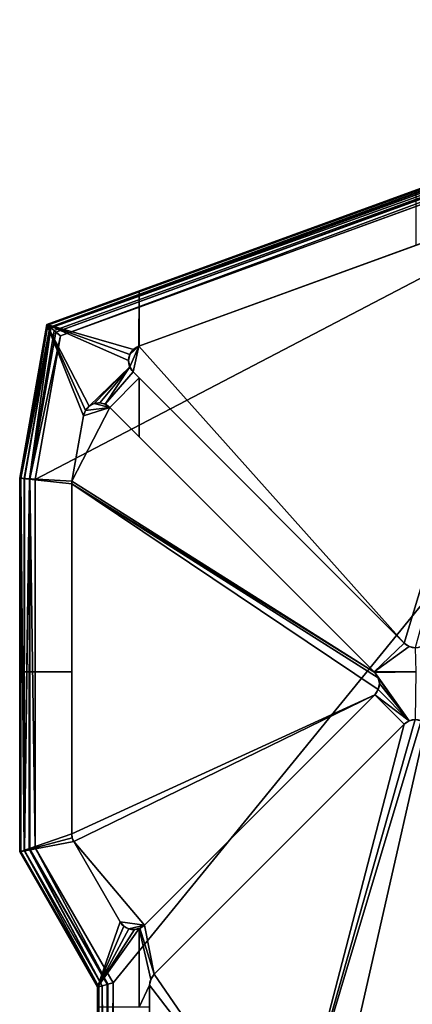
# Model space of a CAD drawing. Extents: x -32.5 to 32.5, y 0 to 40.
# Drawn here: x -32.5 to -24.9, y 21.1 to 40 of the extents above; entities that cross this region are included whole.
import ezdxf

# ---------------------------------------------------------------- set-up
doc = ezdxf.new("R2010")
doc.units = 0
doc.layers.add('1', color=7, linetype='CONTINUOUS')

msp = doc.modelspace()

# ---------------------------------------------------------------- linework, layer by layer
at = {"layer": '1', "color": 7, "linetype": 'CONTINUOUS'}
for p, q in [((-31.979055, 34.141605), (-15.883248, 40)), ((-15.883248, 40, 1.7), (-31.979055, 34.141605, 1.7)), ((-15.83035, 39.7, 2), (-31.71369, 33.918937, 2)), ((-30.208463, 33.72187), (-22.535876, 36.514464)), ((-30.208463, 33.72187, 0.8), (-22.535876, 36.514464, 0.8)), ((-32.5, 31.187182), (-31.979055, 34.141605)), ((-31.979055, 34.141605, 1.7), (-32.5, 31.187182, 1.7)), ((-31.979055, 34.141605, 1.7), (-31.979055, 34.141605)), ((-31.71369, 33.918937, 2), (-32.2, 31.160935, 2)), ((-30.208463, 33.72187), (-30.208463, 33.72187, 0.8)), ((-25.102291, 28.012132), (-30.317989, 33.227831)), ((-30.317989, 33.227831), (-30.317989, 33.227831, 0.8)), ((-25.102291, 28.012132, 0.8), (-30.317989, 33.227831, 0.8)), ((-31.495442, 31.125541), (-31.273482, 32.384341)), ((-31.495442, 31.125541, 0.8), (-31.273482, 32.384341, 0.8)), ((-31.273482, 32.384341), (-31.273482, 32.384341, 0.8)), ((-30.765908, 32.544378), (-25.667976, 27.446447)), ((-30.765908, 32.544378), (-30.765908, 32.544378, 0.8)), ((-30.765908, 32.544378, 0.8), (-25.667976, 27.446447, 0.8)), ((-32.5, 24), (-32.5, 31.187182)), ((-32.5, 31.187182, 1.7), (-32.5, 24, 1.7)), ((-32.5, 31.187182, 1.7), (-32.5, 31.187182)), ((-32.2, 31.160935, 2), (-32.2, 24.080385, 2)), ((-31.5, 24.348334), (-31.5, 31.073447)), ((-31.5, 31.073447), (-31.5, 31.073447, 0.8)), ((-31.5, 24.348334, 0.8), (-31.5, 31.073447, 0.8)), ((-31.495442, 31.125541), (-31.495442, 31.125541, 0.8)), ((-25.102291, 28.012132), (-25.102291, 28.012132, 0.8)), ((-25.667976, 27.446447), (-25.667976, 27.446447, 0.8)), ((-25.667976, 27.022183), (-30.096995, 22.593164)), ((-25.667976, 27.022183, 0.8), (-30.096995, 22.593164, 0.8)), ((-25.667976, 27.022183), (-25.667976, 27.022183, 0.8)), ((-29.912132, 21.646656), (-25.102291, 26.456497)), ((-29.912132, 21.646656, 0.8), (-25.102291, 26.456497, 0.8)), ((-25.102291, 26.456497), (-25.102291, 26.456497, 0.8)), ((-31.5, 24.348334), (-31.5, 24.348334, 0.8)), ((-32.2, 24.080385, 2), (-30.7, 21.482309, 2)), ((-30.568934, 22.655296), (-31.459808, 24.198334)), ((-31.459808, 24.198334), (-31.459808, 24.198334, 0.8)), ((-30.568934, 22.655296, 0.8), (-31.459808, 24.198334, 0.8)), ((-31, 21.401924), (-32.5, 24)), ((-32.5, 24, 1.7), (-31, 21.401924, 1.7)), ((-32.5, 24, 1.7), (-32.5, 24)), ((-30.568934, 22.655296), (-30.568934, 22.655296, 0.8)), ((-30.096995, 22.593164), (-30.096995, 22.593164, 0.8)), ((-29.912132, 21.646656), (-29.912132, 21.646656, 0.8)), ((-31, 21.401924, 1.7), (-31, 9.064102, 1.7)), ((-31, 21.401924, 1.7), (-31, 21.401924)), ((-31, 21.401924), (-31, 9.064102)), ((-30.7, 21.482309, 2), (-30.7, 8.983717, 2)), ((-30, 20.589026), (-30, 21.434524)), ((-30, 21.434524), (-30, 21.434524, 0.8)), ((-30, 20.589026, 0.8), (-30, 21.434524, 0.8))]:
    msp.add_line(p, q, dxfattribs=at)
at = {"layer": '1', "color": 7, "linetype": 'CONTINUOUS', "extrusion": (0, 0, -1)}
for centre, start, end in [((30.105857, 33.439963, -0.8), 315, 70), ((30.97804, 32.332246, -0.8), 10, 135), ((31.2, 31.073447, -0.8), 0, 10), ((24.890159, 28.224264, -0.8), 225, 315), ((25.880108, 27.234315, -0.8), 135, 225), ((24.890159, 26.244365, -0.8), 45, 135), ((31.2, 24.348334, -0.8), 330, 0), ((30.309127, 22.805296, -0.8), 225, 330), ((29.7, 21.434524, -0.8), 0, 45)]:
    msp.add_arc(centre, 0.3, start, end, dxfattribs=at)
at = {"layer": '1', "color": 7, "linetype": 'CONTINUOUS'}
for centre, start, end in [((-30.105857, 33.439963), 110, 225), ((-30.97804, 32.332246), 45, 170), ((-31.2, 31.073447), 170, 180), ((-24.890159, 28.224264), 225, 315), ((-25.880108, 27.234315), 315, 45), ((-24.890159, 26.244365), 45, 135), ((-31.2, 24.348334), 180, 210), ((-30.309127, 22.805296), 210, 315), ((-29.7, 21.434524), 135, 180)]:
    msp.add_arc(centre, 0.3, start, end, dxfattribs=at)
for points in [[(-31.71369, 33.918937, 2), (-31.746091, 33.946125, 2), (-31.811173, 34.000721, 1.986433), (-31.898465, 34.073919, 1.926488), (-31.962164, 34.127313, 1.826147), (-31.979056, 34.141601, 1.74265), (-31.979055, 34.141605, 1.7)], [(-32.2, 31.160935, 2), (-32.239237, 31.164368, 2), (-32.317474, 31.171137, 1.984035), (-32.417702, 31.179937, 1.918168), (-32.483892, 31.185758, 1.817892), (-32.5, 31.187181, 1.739395), (-32.5, 31.187182, 1.7)], [(-32.2, 24.080385, 2), (-32.238616, 24.070038, 2), (-32.31571, 24.049154, 1.984587), (-32.415737, 24.022443, 1.92004), (-32.483256, 24.00444, 1.81963), (-32.499999, 23.999998, 1.740052), (-32.5, 24, 1.7)], [(-30.7, 21.482309, 2), (-30.738616, 21.471961, 2), (-30.815823, 21.451501, 1.984587), (-30.915804, 21.424619, 1.92004), (-30.983279, 21.406451, 1.81963), (-31, 21.401926, 1.740052), (-31, 21.401924, 1.7)]]:
    msp.add_open_spline(points, degree=3, dxfattribs=at)
for points in [[(-15.883248, 39.999999, 1.7), (-31.979054, 34.141604, 1.7), (-31.965595, 34.130059, 1.794462)], [(-15.883248, 39.999999), (-31.979054, 34.141604), (-31.979054, 34.141604, 1.7), (-15.883248, 39.999999, 1.7)], [(-15.883248, 39.999999, 1.7), (-31.965595, 34.130059, 1.794462), (-31.961389, 34.126546, 1.80303)], [(-31.961389, 34.126546, 1.80303), (-15.879633, 39.979171, 1.803379), (-15.883248, 39.999999, 1.7)], [(-15.879188, 39.976615, 1.816069), (-15.879633, 39.979171, 1.803379), (-31.961389, 34.126546, 1.80303)], [(-15.879188, 39.976615, 1.816069), (-31.961389, 34.126546, 1.80303), (-31.917948, 34.090258, 1.891526)], [(-15.879188, 39.976615, 1.816069), (-31.917948, 34.090258, 1.891526), (-31.898957, 34.074333, 1.908833)], [(-31.898957, 34.074333, 1.908833), (-15.867628, 39.911397, 1.911631), (-15.879188, 39.976615, 1.816069)], [(-15.867177, 39.908849, 1.915365), (-15.867628, 39.911397, 1.911631), (-31.898957, 34.074333, 1.908833)], [(-31.898957, 34.074333, 1.908833), (-15.850784, 39.814722, 1.977169), (-15.867177, 39.908849, 1.915365)], [(-15.850784, 39.814722, 1.977169), (-31.898957, 34.074333, 1.908833), (-31.835899, 34.02146, 1.966295)], [(-15.850784, 39.814722, 1.977169), (-31.835899, 34.02146, 1.966295), (-31.804107, 33.994786, 1.975063)], [(-31.804107, 33.994786, 1.975063), (-15.848761, 39.803367, 1.979429), (-15.850784, 39.814722, 1.977169)], [(-15.848761, 39.803367, 1.979429), (-31.804107, 33.994786, 1.975063), (-31.713691, 33.918936, 2)], [(-31.713691, 33.918936, 2), (-15.830351, 39.700001, 2), (-15.848761, 39.803367, 1.979429)], [(-15.830351, 39.700001, 2), (-31.713691, 33.918936, 2), (-32.200001, 31.160936, 2)], [(-32.200001, 31.160936, 2), (-32.200001, 24.080385, 2), (-30.7, 21.482309, 2), (-15.830351, 39.700001, 2)], [(-30.7, 21.482309, 2), (-30.7, 8.983717, 2), (-25.475737, 5.9, 2), (-15.830351, 39.700001, 2)], [(-15.830351, 39.700001, 2), (-25.475737, 5.9, 2), (-19.875735, 0.3, 2)], [(-30.202929, 33.723883), (-30.202929, 34.788061), (-24.880104, 36.725413), (-24.880104, 35.661235)], [(-22.535875, 36.514465, 0.8), (-30.208463, 33.721872, 0.8), (-30.208463, 33.721872), (-22.535875, 36.514465)], [(-30.208463, 33.721872, 0.8), (-22.535875, 36.514465, 0.8), (-25.102291, 28.012132, 0.8)], [(-24.890158, 27.924264, 0.8), (-25.004964, 27.9471, 0.8), (-25.102291, 28.012132, 0.8), (-22.535875, 36.514465, 0.8)], [(-30.208463, 33.721872), (-30.310458, 33.659369), (-31.979054, 34.141604), (-30.202929, 34.788061)], [(-30.202929, 34.788061), (-30.202929, 33.723883), (-30.208463, 33.721872)], [(-32.499999, 31.187182), (-31.979054, 34.141604), (-31.273481, 32.38434), (-31.495441, 31.125542)], [(-31.965595, 34.130059, 1.794462), (-31.979054, 34.141604, 1.7), (-32.499999, 31.187182, 1.7)], [(-31.979054, 34.141604), (-32.499999, 31.187182), (-32.499999, 31.187182, 1.7), (-31.979054, 34.141604, 1.7)], [(-31.961393, 34.126546, 1.803028), (-31.965595, 34.130059, 1.794462), (-32.499999, 31.187182, 1.7)], [(-32.499999, 31.187182, 1.7), (-32.479167, 31.185333, 1.803373), (-31.961393, 34.126546, 1.803028)], [(-31.961393, 34.126546, 1.803028), (-32.479167, 31.185333, 1.803373), (-32.476578, 31.185102, 1.816206)], [(-31.917948, 34.090258, 1.891526), (-31.961393, 34.126546, 1.803028), (-32.476578, 31.185102, 1.816206)], [(-31.89896, 34.074336, 1.908832), (-31.917948, 34.090258, 1.891526), (-32.476578, 31.185102, 1.816206)], [(-31.979054, 34.141604), (-31.235639, 32.48601), (-31.273481, 32.38434)], [(-31.979054, 34.141604), (-30.405812, 33.445198), (-30.384012, 33.327579), (-31.16411, 32.567572)], [(-31.16411, 32.567572), (-31.235639, 32.48601), (-31.979054, 34.141604)], [(-31.979054, 34.141604), (-30.310458, 33.659369), (-30.379921, 33.561982)], [(-30.379921, 33.561982), (-30.405812, 33.445198), (-31.979054, 34.141604)], [(-32.476578, 31.185102, 1.816206), (-32.41121, 31.179411, 1.9115), (-31.89896, 34.074336, 1.908832)], [(-31.89896, 34.074336, 1.908832), (-32.41121, 31.179411, 1.9115), (-32.407988, 31.17913, 1.916195)], [(-31.89896, 34.074336, 1.908832), (-32.407988, 31.17913, 1.916195), (-32.313839, 31.170793, 1.977562)], [(-31.835899, 34.02146, 1.966295), (-31.89896, 34.074336, 1.908832), (-32.313839, 31.170793, 1.977562)], [(-31.804107, 33.994786, 1.975063), (-31.835899, 34.02146, 1.966295), (-32.313839, 31.170793, 1.977562)], [(-32.313839, 31.170793, 1.977562), (-32.303467, 31.169895, 1.979606), (-31.804107, 33.994786, 1.975063)], [(-31.713691, 33.918936, 2), (-31.804107, 33.994786, 1.975063), (-32.303467, 31.169895, 1.979606)], [(-32.303467, 31.169895, 1.979606), (-32.200001, 31.160936, 2), (-31.713691, 33.918936, 2)], [(-30.208463, 33.721872, 0.8), (-30.384012, 33.327579, 0.8), (-30.405812, 33.445198, 0.8), (-30.379921, 33.561982, 0.8)], [(-30.208463, 33.721872, 0.8), (-30.31799, 33.227831, 0.8), (-30.384012, 33.327579, 0.8)], [(-30.379921, 33.561982, 0.8), (-30.310458, 33.659369, 0.8), (-30.208463, 33.721872, 0.8)], [(-30.208463, 33.721872, 0.8), (-25.102291, 28.012132, 0.8), (-30.31799, 33.227831, 0.8)], [(-30.310458, 33.659369, 0.8), (-30.310458, 33.659369), (-30.208463, 33.721872), (-30.208463, 33.721872, 0.8)], [(-30.405812, 33.445198, 0.8), (-30.405812, 33.445198), (-30.379921, 33.561982), (-30.379921, 33.561982, 0.8)], [(-30.379921, 33.561982, 0.8), (-30.379921, 33.561982), (-30.310458, 33.659369), (-30.310458, 33.659369, 0.8)], [(-31.068251, 32.618362), (-31.16411, 32.567572), (-30.384012, 33.327579)], [(-30.384012, 33.327579), (-30.960597, 32.63174), (-31.068251, 32.618362)], [(-30.384012, 33.327579), (-30.855222, 32.605954), (-30.960597, 32.63174)], [(-30.855222, 32.605954), (-30.384012, 33.327579), (-30.31799, 33.227831)], [(-30.384012, 33.327579, 0.8), (-30.384012, 33.327579), (-30.405812, 33.445198), (-30.405812, 33.445198, 0.8)], [(-30.31799, 33.227831, 0.8), (-30.31799, 33.227831), (-30.384012, 33.327579), (-30.384012, 33.327579, 0.8)], [(-30.765908, 32.544378), (-30.855222, 32.605954), (-30.31799, 33.227831), (-30.202929, 33.112768)], [(-30.31799, 33.227831, 0.8), (-25.102291, 28.012132, 0.8), (-25.102291, 28.012132), (-30.31799, 33.227831)], [(-30.202929, 33.112768), (-30.202929, 31.981397), (-30.765908, 32.544378)], [(-25.683662, 27.462132), (-30.202929, 31.981397), (-30.202929, 33.112768), (-25.102291, 28.012132)], [(-30.765908, 32.544378, 0.8), (-31.235639, 32.48601, 0.8), (-31.16411, 32.567572, 0.8), (-31.068251, 32.618362, 0.8)], [(-31.235639, 32.48601, 0.8), (-31.235639, 32.48601), (-31.16411, 32.567572), (-31.16411, 32.567572, 0.8)], [(-31.16411, 32.567572, 0.8), (-31.16411, 32.567572), (-31.068251, 32.618362), (-31.068251, 32.618362, 0.8)], [(-31.068251, 32.618362, 0.8), (-31.068251, 32.618362), (-30.960597, 32.63174), (-30.960597, 32.63174, 0.8)], [(-31.068251, 32.618362, 0.8), (-30.960597, 32.63174, 0.8), (-30.855222, 32.605954, 0.8), (-30.765908, 32.544378, 0.8)], [(-30.960597, 32.63174, 0.8), (-30.960597, 32.63174), (-30.855222, 32.605954), (-30.855222, 32.605954, 0.8)], [(-30.855222, 32.605954, 0.8), (-30.855222, 32.605954), (-30.765908, 32.544378), (-30.765908, 32.544378, 0.8)], [(-30.765908, 32.544378, 0.8), (-31.495441, 31.125542, 0.8), (-31.273481, 32.38434, 0.8)], [(-30.765908, 32.544378, 0.8), (-25.667977, 27.446447, 0.8), (-31.495441, 31.125542, 0.8)], [(-31.273481, 32.38434, 0.8), (-31.495441, 31.125542, 0.8), (-31.495441, 31.125542), (-31.273481, 32.38434)], [(-30.765908, 32.544378, 0.8), (-31.273481, 32.38434, 0.8), (-31.235639, 32.48601, 0.8)], [(-31.273481, 32.38434, 0.8), (-31.273481, 32.38434), (-31.235639, 32.48601), (-31.235639, 32.48601, 0.8)], [(-25.667977, 27.446447, 0.8), (-30.765908, 32.544378, 0.8), (-30.765908, 32.544378), (-25.667977, 27.446447)], [(-31.495441, 31.125542), (-31.500001, 31.073447), (-32.499999, 31.187182)], [(-31.500001, 31.073447), (-31.500001, 27.462132), (-32.499999, 27.462132), (-32.499999, 31.187182)], [(-32.499999, 31.187182, 1.7), (-32.499988, 24.000002, 1.702589), (-32.479212, 24.005482, 1.803381)], [(-32.499999, 31.187182, 1.7), (-32.499999, 24, 1.7), (-32.499988, 24.000002, 1.702589)], [(-32.479212, 24.005482, 1.803381), (-32.479167, 31.185333, 1.803373), (-32.499999, 31.187182, 1.7)], [(-32.499999, 31.187182), (-32.499999, 24), (-32.499999, 24, 1.7), (-32.499999, 31.187182, 1.7)], [(-32.476578, 31.185102, 1.816206), (-32.479167, 31.185333, 1.803373), (-32.479212, 24.005482, 1.803381)], [(-32.476578, 31.185102, 1.816206), (-32.479212, 24.005482, 1.803381), (-32.476608, 24.006169, 1.816023)], [(-32.476578, 31.185102, 1.816206), (-32.476608, 24.006169, 1.816023), (-32.411743, 24.023646, 1.911869)], [(-32.411743, 24.023646, 1.911869), (-32.41121, 31.179411, 1.9115), (-32.476578, 31.185102, 1.816206)], [(-32.407988, 31.17913, 1.916195), (-32.41121, 31.179411, 1.9115), (-32.411743, 24.023646, 1.911869)], [(-32.411743, 24.023646, 1.911869), (-32.313839, 31.170793, 1.977562), (-32.407988, 31.17913, 1.916195)], [(-32.313839, 31.170793, 1.977562), (-32.411743, 24.023646, 1.911869), (-32.410409, 24.024006, 1.91384)], [(-32.313839, 31.170793, 1.977562), (-32.410409, 24.024006, 1.91384), (-32.31626, 24.048924, 1.976492)], [(-32.313839, 31.170793, 1.977562), (-32.31626, 24.048924, 1.976492), (-32.303218, 24.052454, 1.979129)], [(-32.303218, 24.052454, 1.979129), (-32.303471, 31.169895, 1.979606), (-32.313839, 31.170793, 1.977562)], [(-32.303471, 31.169895, 1.979606), (-32.303218, 24.052454, 1.979129), (-32.200001, 24.080385, 2)], [(-32.200001, 24.080385, 2), (-32.200001, 31.160936, 2), (-32.303471, 31.169895, 1.979606)], [(-31.500001, 31.073447, 0.8), (-31.500001, 31.073447), (-31.495441, 31.125542), (-31.495441, 31.125542, 0.8)], [(-31.500001, 31.073447, 0.8), (-31.495441, 31.125542, 0.8), (-25.667977, 27.446447, 0.8)], [(-31.500001, 31.073447, 0.8), (-31.500001, 24.348333, 0.8), (-31.500001, 24.348333), (-31.500001, 31.073447)], [(-31.500001, 31.073447, 0.8), (-25.667977, 27.446447, 0.8), (-25.602944, 27.34912, 0.8)], [(-25.602944, 27.34912, 0.8), (-25.580108, 27.234314, 0.8), (-25.602944, 27.11951, 0.8), (-31.500001, 31.073447, 0.8)], [(-25.602944, 27.11951, 0.8), (-25.667977, 27.022183, 0.8), (-31.500001, 24.348333, 0.8), (-31.500001, 31.073447, 0.8)], [(-25.102291, 28.012132), (-25.004964, 27.9471), (-25.683662, 27.462132)], [(-24.880104, 27.462132), (-25.683662, 27.462132), (-25.004964, 27.9471), (-24.890158, 27.924264)], [(-25.004964, 27.9471, 0.8), (-25.004964, 27.9471), (-25.102291, 28.012132), (-25.102291, 28.012132, 0.8)], [(-24.890158, 27.924264, 0.8), (-24.890158, 27.924264), (-25.004964, 27.9471), (-25.004964, 27.9471, 0.8)], [(-32.499999, 24), (-32.499999, 27.462132), (-31.500001, 27.462132), (-31.500001, 24.348333)], [(-25.667977, 27.446447), (-25.683662, 27.462132), (-24.880104, 27.462132)], [(-24.880104, 27.462132), (-24.890158, 26.544364), (-25.004964, 26.521528), (-25.667977, 27.446447)], [(-25.602944, 27.34912), (-25.667977, 27.446447), (-25.004964, 26.521528)], [(-25.667977, 27.446447, 0.8), (-25.667977, 27.446447), (-25.602944, 27.34912), (-25.602944, 27.34912, 0.8)], [(-25.004964, 26.521528), (-25.580108, 27.234314), (-25.602944, 27.34912)], [(-25.602944, 27.34912, 0.8), (-25.602944, 27.34912), (-25.580108, 27.234314), (-25.580108, 27.234314, 0.8)], [(-25.667977, 27.022183), (-25.602944, 27.11951), (-25.004964, 26.521528)], [(-25.602944, 27.11951, 0.8), (-25.602944, 27.11951), (-25.667977, 27.022183), (-25.667977, 27.022183, 0.8)], [(-25.602944, 27.11951), (-25.580108, 27.234314), (-25.004964, 26.521528)], [(-25.580108, 27.234314, 0.8), (-25.580108, 27.234314), (-25.602944, 27.11951), (-25.602944, 27.11951, 0.8)], [(-31.459808, 24.198335, 0.8), (-31.489778, 24.270689, 0.8), (-31.500001, 24.348333, 0.8), (-25.667977, 27.022183, 0.8)], [(-31.459808, 24.198335, 0.8), (-25.667977, 27.022183, 0.8), (-30.096995, 22.593165, 0.8)], [(-30.096995, 22.593165), (-25.667977, 27.022183), (-25.102291, 26.456498), (-29.912133, 21.646656)], [(-30.096995, 22.593165, 0.8), (-25.667977, 27.022183, 0.8), (-25.667977, 27.022183), (-30.096995, 22.593165)], [(-25.667977, 27.022183), (-25.004964, 26.521528), (-25.102291, 26.456498)], [(-27.123917, 18.695477, 0.8), (-25.102291, 26.456498, 0.8), (-25.004964, 26.521528, 0.8), (-24.890158, 26.544364, 0.8)], [(-24.890158, 26.544364, 0.8), (-24.775354, 26.521528, 0.8), (-27.123917, 18.695477, 0.8)], [(-24.775354, 26.521528, 0.8), (-24.678027, 26.456498, 0.8), (-26.465649, 18.613836, 0.8), (-27.123917, 18.695477, 0.8)], [(-25.102291, 26.456498, 0.8), (-25.102291, 26.456498), (-25.004964, 26.521528), (-25.004964, 26.521528, 0.8)], [(-25.004964, 26.521528, 0.8), (-25.004964, 26.521528), (-24.890158, 26.544364), (-24.890158, 26.544364, 0.8)], [(-25.102291, 26.456498, 0.8), (-29.912133, 21.646656, 0.8), (-29.912133, 21.646656), (-25.102291, 26.456498)], [(-29.912133, 21.646656, 0.8), (-25.102291, 26.456498, 0.8), (-27.123917, 18.695477, 0.8), (-27.763322, 18.518994, 0.8)], [(-24.678027, 26.456498, 0.8), (-19.445436, 21.223906, 0.8), (-25.88873, 18.286498, 0.8), (-26.465649, 18.613836, 0.8)], [(-31.500001, 24.348333), (-31.489778, 24.270689), (-32.499999, 24)], [(-32.499999, 24), (-31.489778, 24.270689), (-31.459808, 24.198335)], [(-31.489778, 24.270689, 0.8), (-31.489778, 24.270689), (-31.500001, 24.348333), (-31.500001, 24.348333, 0.8)], [(-31.459808, 24.198335, 0.8), (-31.459808, 24.198335), (-31.489778, 24.270689), (-31.489778, 24.270689, 0.8)], [(-31.459808, 24.198335), (-30.568935, 22.655295), (-30.999999, 21.401923), (-32.499999, 24)], [(-30.911746, 21.425573, 1.911869), (-32.31626, 24.048924, 1.976492), (-32.410409, 24.024006, 1.91384)], [(-32.303222, 24.052452, 1.979129), (-32.31626, 24.048924, 1.976492), (-30.911746, 21.425573, 1.911869)], [(-32.200001, 24.080385, 2), (-32.303222, 24.052452, 1.979129), (-30.803354, 21.454889, 1.979129)], [(-30.911746, 21.425573, 1.911869), (-30.91041, 21.425929, 1.91384), (-32.303222, 24.052452, 1.979129)], [(-30.91041, 21.425929, 1.91384), (-30.816413, 21.451425, 1.976492), (-32.303222, 24.052452, 1.979129)], [(-30.816413, 21.451425, 1.976492), (-30.803354, 21.454889, 1.979129), (-32.303222, 24.052452, 1.979129)], [(-30.803354, 21.454889, 1.979129), (-30.7, 21.482309, 2), (-32.200001, 24.080385, 2)], [(-31.459808, 24.198335, 0.8), (-30.568935, 22.655295, 0.8), (-30.568935, 22.655295), (-31.459808, 24.198335)], [(-30.568935, 22.655295, 0.8), (-31.459808, 24.198335, 0.8), (-30.096995, 22.593165, 0.8)], [(-32.499988, 24.000002, 1.702589), (-32.499999, 24, 1.7), (-30.999999, 21.401923, 1.7)], [(-32.499999, 24), (-30.999999, 21.401923), (-30.999999, 21.401923, 1.7), (-32.499999, 24, 1.7)], [(-30.999988, 21.401927, 1.702589), (-32.479212, 24.005482, 1.803382), (-32.499988, 24.000002, 1.702589)], [(-32.499988, 24.000002, 1.702589), (-30.999999, 21.401923, 1.7), (-30.999988, 21.401927, 1.702589)], [(-32.476608, 24.006169, 1.816023), (-32.479212, 24.005482, 1.803382), (-30.979257, 21.407569, 1.803381)], [(-30.999988, 21.401927, 1.702589), (-30.979257, 21.407569, 1.803381), (-32.479212, 24.005482, 1.803382)], [(-32.411743, 24.023646, 1.911869), (-32.476608, 24.006169, 1.816023), (-30.979257, 21.407569, 1.803381)], [(-32.410409, 24.024006, 1.91384), (-32.411743, 24.023646, 1.911869), (-30.911746, 21.425573, 1.911869)], [(-30.979257, 21.407569, 1.803381), (-30.976657, 21.408277, 1.816023), (-32.411743, 24.023646, 1.911869)], [(-30.976657, 21.408277, 1.816023), (-30.911746, 21.425573, 1.911869), (-32.411743, 24.023646, 1.911869)], [(-30.568935, 22.655295), (-30.497923, 22.572152), (-30.999999, 21.401923)], [(-30.999999, 21.401923), (-30.497923, 22.572152), (-30.401831, 22.51998)], [(-30.497923, 22.572152, 0.8), (-30.497923, 22.572152), (-30.568935, 22.655295), (-30.568935, 22.655295, 0.8)], [(-30.401831, 22.51998, 0.8), (-30.497923, 22.572152, 0.8), (-30.568935, 22.655295, 0.8), (-30.096995, 22.593165, 0.8)], [(-30.401831, 22.51998, 0.8), (-30.401831, 22.51998), (-30.497923, 22.572152), (-30.497923, 22.572152, 0.8)], [(-30.096995, 22.593165, 0.8), (-30.187106, 22.531232, 0.8), (-30.293426, 22.505708, 0.8), (-30.401831, 22.51998, 0.8)], [(-30.187106, 22.531232, 0.8), (-30.187106, 22.531232), (-30.293426, 22.505708), (-30.293426, 22.505708, 0.8)], [(-29.912133, 21.646656), (-29.977163, 21.549329), (-30.202929, 22.527434), (-30.187106, 22.531232)], [(-29.912133, 21.646656), (-30.187106, 22.531232), (-30.096995, 22.593165)], [(-30.096995, 22.593165, 0.8), (-30.096995, 22.593165), (-30.187106, 22.531232), (-30.187106, 22.531232, 0.8)], [(-30.202929, 22.527434), (-30.202929, 21.011775), (-30.999999, 21.011775), (-30.999999, 21.401923)], [(-30.293426, 22.505708), (-30.202929, 22.527434), (-30.999999, 21.401923)], [(-30.401831, 22.51998), (-30.293426, 22.505708), (-30.999999, 21.401923)], [(-30.293426, 22.505708, 0.8), (-30.293426, 22.505708), (-30.401831, 22.51998), (-30.401831, 22.51998, 0.8)], [(-30.202929, 21.011775), (-30.202929, 22.527434), (-29.977163, 21.549329), (-29.999999, 21.434523)], [(-29.999999, 21.434523, 0.8), (-29.977163, 21.549329, 0.8), (-29.912133, 21.646656, 0.8), (-27.763322, 18.518994, 0.8)], [(-29.977163, 21.549329, 0.8), (-29.977163, 21.549329), (-29.912133, 21.646656), (-29.912133, 21.646656, 0.8)], [(-30.999988, 21.401927, 1.702589), (-30.999999, 21.401923, 1.7), (-30.999999, 9.064102, 1.7), (-30.999988, 9.064099, 1.702589)], [(-30.999999, 21.401923), (-30.999999, 9.064102), (-30.999999, 9.064102, 1.7), (-30.999999, 21.401923, 1.7)], [(-30.979212, 9.05862, 1.803381), (-30.979257, 21.407569, 1.803382), (-30.999988, 21.401927, 1.702589)], [(-30.999988, 9.064099, 1.702589), (-30.979212, 9.05862, 1.803381), (-30.999988, 21.401927, 1.702589)], [(-30.976657, 21.408277, 1.816023), (-30.979257, 21.407569, 1.803382), (-30.979212, 9.05862, 1.803381), (-30.976607, 9.057933, 1.816023)], [(-30.976607, 9.057933, 1.816023), (-30.911746, 21.425573, 1.911869), (-30.976657, 21.408277, 1.816023)], [(-30.976607, 9.057933, 1.816023), (-30.911744, 9.040455, 1.911869), (-30.911746, 21.425573, 1.911869)], [(-30.91041, 21.425929, 1.91384), (-30.911746, 21.425573, 1.911869), (-30.911744, 9.040455, 1.911869), (-30.91041, 9.040096, 1.91384)], [(-30.816413, 21.451425, 1.976492), (-30.91041, 21.425929, 1.91384), (-30.803218, 9.011648, 1.979129)], [(-30.91041, 9.040096, 1.91384), (-30.816259, 9.015176, 1.976492), (-30.91041, 21.425929, 1.91384)], [(-30.816259, 9.015176, 1.976492), (-30.803218, 9.011648, 1.979129), (-30.91041, 21.425929, 1.91384)], [(-30.803218, 9.011648, 1.979129), (-30.803356, 21.454887, 1.979129), (-30.816413, 21.451425, 1.976492)], [(-30.7, 21.482309, 2), (-30.803356, 21.454887, 1.979129), (-30.803218, 9.011648, 1.979129)], [(-30.803218, 9.011648, 1.979129), (-30.7, 8.983717, 2), (-30.7, 21.482309, 2)], [(-29.999999, 21.434523), (-29.999999, 21.011775), (-30.202929, 21.011775)], [(-29.999999, 21.434523, 0.8), (-29.999999, 21.434523), (-29.977163, 21.549329), (-29.977163, 21.549329, 0.8)], [(-29.999999, 21.434523, 0.8), (-29.999999, 20.589026, 0.8), (-29.999999, 20.589026), (-29.999999, 21.434523)], [(-29.999999, 20.589026, 0.8), (-29.999999, 21.434523, 0.8), (-27.763322, 18.518994, 0.8)], [(-25.88873, 18.286498, 0.8), (-19.445436, 21.223906, 0.8), (-19.380406, 21.126579, 0.8), (-19.357568, 21.011775, 0.8)]]:
    msp.add_3dface(points, dxfattribs=at)

doc.saveas('drawing.dxf')
